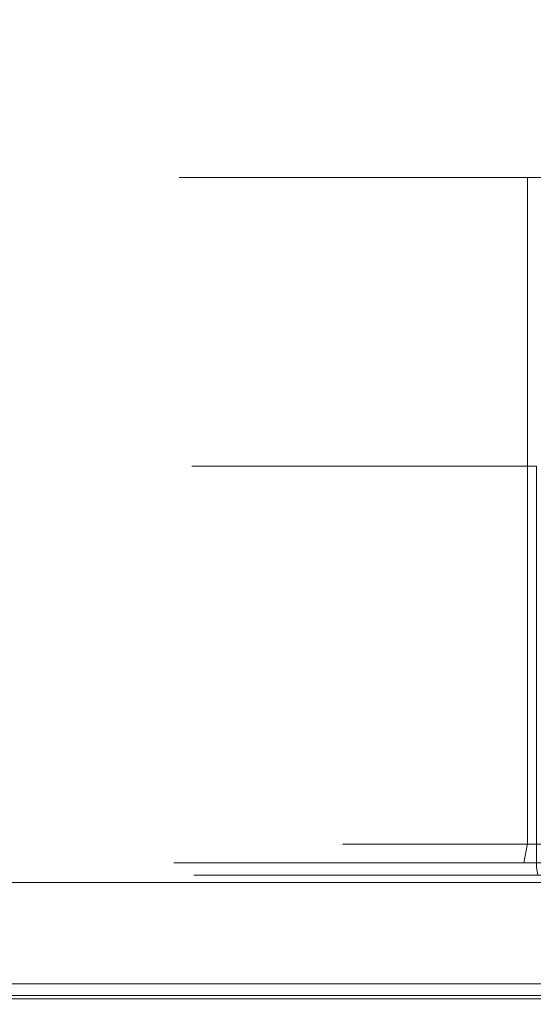
# Model space of a CAD drawing. Extents: x 0 to 595, y -59 to 550.
# Drawn here: x 369 to 377, y -25 to -9 of the extents above; entities that cross this region are included whole.
import ezdxf

# ---------------------------------------------------------------- set-up
doc = ezdxf.new("R2010")
doc.units = 0
doc.header["$MEASUREMENT"] = 0
doc.layers.add('ALU', color=253, linetype='Continuous')
doc.layers.add('POKRETLO02', color=252, linetype='Continuous')
for name, color, linetype, true_color in [('MATERIAL_SZ', 7, 'Continuous', 0x040404), ('PIEKRANIK', 7, 'Continuous', 0x0a0a0a), ('POKRETLO01', 7, 'Continuous', 0x060606)]:
    doc.layers.add(name, color=color, linetype=linetype, true_color=true_color)

msp = doc.modelspace()

# ---------------------------------------------------------------- linework, layer by layer
at = {"layer": 'ALU', "lineweight": 0}
for points, invisible_edges in [([(100.345, 0, 376.41), (494.655, 0, 376.41), (494.655, -23, 376.41), (100.345, -23, 376.41)], 5), ([(95.928, -23), (95.928, -0.676), (499.072, -0.676), (499.072, -23)], 15), ([(499.072, -23, 465.516), (499.072, -0.676, 465.516), (95.928, -0.676, 465.516), (95.928, -23, 465.516)], 15), ([(356.946, -23, 595), (424.863, -23, 595), (424.863, -1.097, 595), (356.946, -1.097, 595)], 15), ([(356.946, -23, 475.003), (356.946, -1.097, 475.003), (424.863, -1.097, 475.003), (424.863, -23, 475.003)], 15), ([(510.199, -23, 89), (84.801, -23, 89), (84.801, -24.324, 89), (510.199, -24.324, 89)], 14), ([(95.928, -23), (499.072, -23), (499.072, -24.324), (95.928, -24.324)], 15), ([(499.072, -23, 465.516), (95.928, -23, 465.516), (95.928, -24.324, 465.516), (499.072, -24.324, 465.516)], 15), ([(100.345, -23, 376.41), (494.655, -23, 376.41), (494.655, -24.324, 376.41), (100.345, -24.324, 376.41)], 15), ([(356.946, -23, 595), (356.946, -23.903, 595), (424.863, -23.903, 595), (424.863, -23, 595)], 15), ([(424.863, -23, 577.291), (424.863, -23.903, 577.291), (356.946, -23.903, 577.291), (356.946, -23, 577.291)], 7), ([(356.946, -23, 475.003), (424.863, -23, 475.003), (424.863, -23.903, 475.003), (356.946, -23.903, 475.003)], 15), ([(424.863, -23, 492.713), (356.946, -23, 492.713), (356.946, -23.903, 492.713), (424.863, -23.903, 492.713)], 14), ([(356.946, -23.903, 595), (356.946, -24.452, 594.853), (424.863, -24.451, 594.853), (424.863, -23.903, 595)], 15), ([(424.863, -23.903, 577.291), (424.863, -24.451, 577.437), (356.946, -24.452, 577.437), (356.946, -23.903, 577.291)], 15), ([(356.946, -23.903, 475.003), (424.863, -23.903, 475.003), (424.863, -24.451, 475.15), (356.946, -24.452, 475.15)], 15), ([(424.863, -23.903, 492.713), (356.946, -23.903, 492.713), (356.946, -24.452, 492.566), (424.863, -24.451, 492.566)], 15), ([(84.835, -24.662, 88.909), (510.165, -24.662, 88.909), (510.199, -24.324, 89), (84.801, -24.324, 89)], 15), ([(95.928, -24.324), (499.072, -24.324), (499.106, -24.662, 0.091), (95.894, -24.662, 0.091)], 11), ([(499.072, -24.324, 465.516), (95.928, -24.324, 465.516), (95.894, -24.662, 465.425), (499.106, -24.662, 465.425)], 15), ([(494.655, -24.662, 376.5), (100.345, -24.662, 376.5), (100.345, -24.324, 376.41), (494.655, -24.324, 376.41)], 15), ([(356.946, -24.452, 594.853), (356.946, -24.853, 594.452), (424.863, -24.853, 594.451), (424.863, -24.451, 594.853)], 13), ([(424.863, -24.451, 577.437), (424.863, -24.853, 577.839), (356.946, -24.853, 577.839), (356.946, -24.452, 577.437)], 9), ([(356.946, -24.452, 475.15), (424.863, -24.451, 475.15), (424.863, -24.853, 475.552), (356.946, -24.853, 475.552)], 11), ([(424.863, -24.451, 492.566), (356.946, -24.452, 492.566), (356.946, -24.853, 492.164), (424.863, -24.853, 492.164)], 11), ([(84.875, -24.909, 88.662), (510.125, -24.909, 88.662), (510.165, -24.662, 88.909), (84.835, -24.662, 88.909)], 11), ([(95.894, -24.662, 0.091), (499.106, -24.662, 0.091), (499.146, -24.909, 0.338), (95.854, -24.909, 0.338)], 15), ([(499.106, -24.662, 465.425), (95.894, -24.662, 465.425), (95.854, -24.909, 465.178), (499.146, -24.909, 465.178)], 11), ([(494.655, -24.909, 376.748), (100.345, -24.909, 376.748), (100.345, -24.662, 376.5), (494.655, -24.662, 376.5)], 15), ([(356.946, -24.853, 594.452), (356.946, -25, 593.903), (424.863, -25, 593.903), (424.863, -24.853, 594.451)], 15), ([(424.863, -24.853, 577.839), (424.863, -25, 578.387), (356.946, -25, 578.387), (356.946, -24.853, 577.839)], 15), ([(356.946, -24.853, 475.552), (424.863, -24.853, 475.552), (424.863, -25, 476.1), (356.946, -25, 476.1)], 15), ([(424.863, -24.853, 492.164), (356.946, -24.853, 492.164), (356.946, -25, 491.616), (424.863, -25, 491.616)], 15), ([(84.909, -25, 88.324), (510.091, -25, 88.324), (510.125, -24.909, 88.662), (84.875, -24.909, 88.662)], 15), ([(510.091, -25, 88.324), (84.909, -25, 88.324), (95.82, -25, 0.676), (499.18, -25, 0.676)], 15), ([(95.854, -24.909, 0.338), (499.146, -24.909, 0.338), (499.18, -25, 0.676), (95.82, -25, 0.676)], 15), ([(499.146, -24.909, 465.178), (95.854, -24.909, 465.178), (95.82, -25, 464.84), (499.18, -25, 464.84)], 15), ([(100.345, -25, 377.086), (494.655, -25, 377.086), (499.18, -25, 464.84), (95.82, -25, 464.84)], 15), ([(494.655, -25, 377.086), (100.345, -25, 377.086), (100.345, -24.909, 376.748), (494.655, -24.909, 376.748)], 11), ([(356.946, -25, 593.903), (356.946, -25, 578.387), (424.863, -25, 578.387), (424.863, -25, 593.903)], 15), ([(356.946, -25, 476.1), (424.863, -25, 476.1), (424.863, -25, 491.616), (356.946, -25, 491.616)], 15)]:
    msp.add_3dface(points, dxfattribs=dict(at, invisible_edges=invisible_edges))
at = {"layer": 'MATERIAL_SZ', "lineweight": 0}
msp.add_3dface([(494.655, -23, 376.41), (100.345, -23, 376.41), (100.345, -23, 141.497), (494.655, -23, 141.497)], dxfattribs=at)
at = {"layer": 'PIEKRANIK', "lineweight": 0}
for points, invisible_edges in [([(494.655, -23, 141.497), (494.655, 0, 141.497), (100.345, 0, 141.497), (100.345, -23, 141.497)], 10), ([(371.496, -11.42, 519.375), (371.496, -22.356, 519.375), (371.872, -22.356, 515.562), (371.872, -11.42, 515.562)], 7), ([(371.872, -11.42, 523.188), (371.872, -22.356, 523.188), (371.496, -22.356, 519.375), (371.496, -11.42, 519.375)], 7), ([(371.872, -11.42, 515.562), (371.872, -11.42, 523.188), (371.496, -11.42, 519.375), (371.872, -11.42, 515.562)], 15), ([(372.984, -11.42, 526.855), (372.984, -22.356, 526.855), (371.872, -22.356, 523.188), (371.872, -11.42, 523.188)], 7), ([(371.872, -11.42, 515.562), (371.872, -22.356, 515.562), (372.984, -22.356, 511.896), (372.984, -11.42, 511.896)], 7), ([(371.872, -11.42, 523.188), (374.79, -11.42, 530.234), (372.984, -11.42, 526.855), (371.872, -11.42, 523.188)], 15), ([(374.79, -11.42, 508.517), (371.872, -11.42, 515.562), (372.984, -11.42, 511.896), (374.79, -11.42, 508.517)], 15), ([(371.872, -11.42, 523.188), (380.183, -11.42, 535.626), (374.79, -11.42, 530.234), (371.872, -11.42, 523.188)], 15), ([(374.79, -11.42, 508.517), (371.872, -11.42, 523.188), (371.872, -11.42, 515.562), (374.79, -11.42, 508.517)], 15), ([(371.872, -11.42, 523.188), (394.854, -11.42, 538.545), (380.183, -11.42, 535.626), (371.872, -11.42, 523.188)], 15), ([(387.228, -11.42, 500.206), (371.872, -11.42, 523.188), (374.79, -11.42, 508.517), (387.228, -11.42, 500.206)], 15), ([(387.228, -11.42, 500.206), (394.854, -11.42, 538.545), (371.872, -11.42, 523.188), (387.228, -11.42, 500.206)], 15), ([(374.79, -11.42, 530.234), (374.79, -22.356, 530.234), (372.984, -22.356, 526.855), (372.984, -11.42, 526.855)], 7), ([(372.984, -11.42, 511.896), (372.984, -22.356, 511.896), (374.79, -22.356, 508.517), (374.79, -11.42, 508.517)], 7), ([(377.221, -11.42, 533.196), (377.221, -22.356, 533.196), (374.79, -22.356, 530.234), (374.79, -11.42, 530.234)], 6), ([(374.79, -11.42, 508.517), (374.79, -22.356, 508.517), (377.221, -22.356, 505.555), (377.221, -11.42, 505.555)], 7), ([(374.79, -11.42, 530.234), (380.183, -11.42, 535.626), (377.221, -11.42, 533.196), (374.79, -11.42, 530.234)], 15), ([(380.183, -11.42, 503.124), (374.79, -11.42, 508.517), (377.221, -11.42, 505.555), (380.183, -11.42, 503.124)], 15), ([(387.228, -11.42, 500.206), (374.79, -11.42, 508.517), (380.183, -11.42, 503.124), (387.228, -11.42, 500.206)], 15), ([(380.183, -11.42, 535.626), (380.183, -22.356, 535.626), (377.221, -22.356, 533.196), (377.221, -11.42, 533.196)], 7), ([(377.221, -11.42, 505.555), (377.221, -22.356, 505.555), (380.183, -22.356, 503.124), (380.183, -11.42, 503.124)], 6), ([(371.786, -22.678, 515.545), (371.872, -22.356, 515.562), (371.496, -22.356, 519.375), (371.409, -22.678, 519.375)], 7), ([(371.409, -22.678, 519.375), (371.496, -22.356, 519.375), (371.872, -22.356, 523.188), (371.786, -22.678, 523.205)], 7), ([(372.903, -22.678, 511.862), (372.984, -22.356, 511.896), (371.872, -22.356, 515.562), (371.786, -22.678, 515.545)], 7), ([(371.786, -22.678, 523.205), (371.872, -22.356, 523.188), (372.984, -22.356, 526.855), (372.903, -22.678, 526.888)], 7), ([(374.717, -22.678, 508.468), (374.79, -22.356, 508.517), (372.984, -22.356, 511.896), (372.903, -22.678, 511.862)], 7), ([(372.903, -22.678, 526.888), (372.984, -22.356, 526.855), (374.79, -22.356, 530.234), (374.717, -22.678, 530.283)], 7), ([(377.159, -22.678, 505.493), (377.221, -22.356, 505.555), (374.79, -22.356, 508.517), (374.717, -22.678, 508.468)], 7), ([(374.717, -22.678, 530.283), (374.79, -22.356, 530.234), (377.221, -22.356, 533.196), (377.159, -22.678, 533.258)], 3), ([(380.134, -22.678, 503.051), (380.183, -22.356, 503.124), (377.221, -22.356, 505.555), (377.159, -22.678, 505.493)], 3), ([(377.159, -22.678, 533.258), (377.221, -22.356, 533.196), (380.183, -22.356, 535.626), (380.134, -22.678, 535.699)], 7), ([(371.553, -22.914, 515.499), (371.786, -22.678, 515.545), (371.409, -22.678, 519.375), (371.172, -22.914, 519.375)], 15), ([(371.172, -22.914, 519.375), (371.409, -22.678, 519.375), (371.786, -22.678, 523.205), (371.553, -22.914, 523.252)], 15), ([(372.684, -22.914, 511.771), (372.903, -22.678, 511.862), (371.786, -22.678, 515.545), (371.553, -22.914, 515.499)], 15), ([(371.553, -22.914, 523.252), (371.786, -22.678, 523.205), (372.903, -22.678, 526.888), (372.684, -22.914, 526.979)], 15), ([(374.52, -22.914, 508.336), (374.717, -22.678, 508.468), (372.903, -22.678, 511.862), (372.684, -22.914, 511.771)], 15), ([(372.684, -22.914, 526.979), (372.903, -22.678, 526.888), (374.717, -22.678, 530.283), (374.52, -22.914, 530.414)], 15), ([(376.991, -22.914, 505.325), (377.159, -22.678, 505.493), (374.717, -22.678, 508.468), (374.52, -22.914, 508.336)], 15), ([(374.52, -22.914, 530.414), (374.717, -22.678, 530.283), (377.159, -22.678, 533.258), (376.991, -22.914, 533.425)], 15), ([(380.002, -22.914, 502.854), (380.134, -22.678, 503.051), (377.159, -22.678, 505.493), (376.991, -22.914, 505.325)], 15), ([(376.991, -22.914, 533.425), (377.159, -22.678, 533.258), (380.134, -22.678, 535.699), (380.002, -22.914, 535.896)], 15), ([(371.237, -23, 515.436), (371.553, -22.914, 515.499), (371.172, -22.914, 519.375), (370.849, -23, 519.375)], 15), ([(370.849, -23, 519.375), (371.172, -22.914, 519.375), (371.553, -22.914, 523.252), (371.237, -23, 523.315)], 15), ([(372.386, -23, 511.648), (372.684, -22.914, 511.771), (371.553, -22.914, 515.499), (371.237, -23, 515.436)], 15), ([(371.237, -23, 523.315), (371.553, -22.914, 523.252), (372.684, -22.914, 526.979), (372.386, -23, 527.102)], 15), ([(374.252, -23, 508.157), (374.52, -22.914, 508.336), (372.684, -22.914, 511.771), (372.386, -23, 511.648)], 15), ([(372.386, -23, 527.102), (372.684, -22.914, 526.979), (374.52, -22.914, 530.414), (374.252, -23, 530.593)], 15), ([(376.763, -23, 505.097), (376.991, -22.914, 505.325), (374.52, -22.914, 508.336), (374.252, -23, 508.157)], 15), ([(374.252, -23, 530.593), (374.52, -22.914, 530.414), (376.991, -22.914, 533.425), (376.763, -23, 533.653)], 15), ([(379.823, -23, 502.586), (380.002, -22.914, 502.854), (376.991, -22.914, 505.325), (376.763, -23, 505.097)], 15), ([(376.763, -23, 533.653), (376.991, -22.914, 533.425), (380.002, -22.914, 535.896), (379.823, -23, 536.164)], 15), ([(494.655, -23, 141.497), (100.345, -23, 141.497), (84.801, -23, 89), (510.199, -23, 89)], 10), ([(356.946, -23, 577.291), (358.042, -23, 556.252), (425.69, -23, 551), (424.863, -23, 577.291)], 7), ([(382.672, -23, 539.581), (386.775, -23, 540.825), (358.042, -23, 556.252), (382.672, -23, 539.581)], 15), ([(358.042, -23, 556.252), (391.041, -23, 541.245), (425.69, -23, 551), (358.042, -23, 556.252)], 15), ([(378.891, -23, 537.56), (382.672, -23, 539.581), (358.042, -23, 556.252), (378.891, -23, 537.56)], 15), ([(375.577, -23, 534.84), (378.891, -23, 537.56), (358.042, -23, 556.252), (375.577, -23, 534.84)], 15), ([(372.857, -23, 531.526), (375.577, -23, 534.84), (358.042, -23, 556.252), (372.857, -23, 531.526)], 15), ([(370.836, -23, 527.745), (372.857, -23, 531.526), (358.042, -23, 556.252), (370.836, -23, 527.745)], 15), ([(369.591, -23, 523.642), (370.836, -23, 527.745), (358.042, -23, 556.252), (369.591, -23, 523.642)], 15), ([(369.171, -23, 519.375), (369.591, -23, 523.642), (358.042, -23, 556.252), (369.171, -23, 519.375)], 15), ([(358.042, -23, 492.713), (369.171, -23, 519.375), (358.042, -23, 556.252), (358.042, -23, 492.713)], 15), ([(370.836, -23, 511.006), (369.591, -23, 515.109), (358.042, -23, 492.713), (370.836, -23, 511.006)], 15), ([(372.857, -23, 507.225), (370.836, -23, 511.006), (358.042, -23, 492.713), (372.857, -23, 507.225)], 15), ([(375.577, -23, 503.911), (372.857, -23, 507.225), (358.042, -23, 492.713), (375.577, -23, 503.911)], 15), ([(378.891, -23, 501.191), (375.577, -23, 503.911), (358.042, -23, 492.713), (378.891, -23, 501.191)], 15), ([(382.672, -23, 499.17), (378.891, -23, 501.191), (358.042, -23, 492.713), (382.672, -23, 499.17)], 15), ([(386.775, -23, 497.925), (382.672, -23, 499.17), (358.042, -23, 492.713), (386.775, -23, 497.925)], 15), ([(391.041, -23, 497.505), (386.775, -23, 497.925), (358.042, -23, 492.713), (391.041, -23, 497.505)], 15), ([(358.042, -23, 556.252), (386.775, -23, 540.825), (391.041, -23, 541.245), (358.042, -23, 556.252)], 15), ([(358.042, -23, 492.713), (369.591, -23, 515.109), (369.171, -23, 519.375), (358.042, -23, 492.713)], 15), ([(425.69, -23, 492.713), (391.041, -23, 497.505), (358.042, -23, 492.713), (425.69, -23, 492.713)], 11), ([(370.849, -23, 519.375), (369.171, -23, 519.375), (369.591, -23, 515.109), (371.237, -23, 515.436)], 15), ([(371.237, -23, 523.315), (369.591, -23, 523.642), (369.171, -23, 519.375), (370.849, -23, 519.375)], 15), ([(371.237, -23, 515.436), (369.591, -23, 515.109), (370.836, -23, 511.006), (372.386, -23, 511.648)], 15), ([(372.386, -23, 527.102), (370.836, -23, 527.745), (369.591, -23, 523.642), (371.237, -23, 523.315)], 15), ([(372.386, -23, 511.648), (370.836, -23, 511.006), (372.857, -23, 507.225), (374.252, -23, 508.157)], 15), ([(374.252, -23, 530.593), (372.857, -23, 531.526), (370.836, -23, 527.745), (372.386, -23, 527.102)], 15), ([(374.252, -23, 508.157), (372.857, -23, 507.225), (375.577, -23, 503.911), (376.763, -23, 505.097)], 15), ([(376.763, -23, 533.653), (375.577, -23, 534.84), (372.857, -23, 531.526), (374.252, -23, 530.593)], 15), ([(376.763, -23, 505.097), (375.577, -23, 503.911), (378.891, -23, 501.191), (379.823, -23, 502.586)], 15), ([(379.823, -23, 536.164), (378.891, -23, 537.56), (375.577, -23, 534.84), (376.763, -23, 533.653)], 15)]:
    msp.add_3dface(points, dxfattribs=dict(at, invisible_edges=invisible_edges))
at = {"layer": 'POKRETLO01', "lineweight": 0}
for points, invisible_edges in [([(374.064, -22.763, 519.375), (374.391, -22.763, 516.063), (374.502, -22.37, 516.085), (374.178, -22.37, 519.375)], 15), ([(374.391, -22.763, 522.687), (374.064, -22.763, 519.375), (374.178, -22.37, 519.375), (374.502, -22.37, 522.665)], 15), ([(374.178, -22.37, 519.375), (374.502, -22.37, 516.085), (374.614, -22.763, 516.108), (374.292, -22.763, 519.375)], 14), ([(374.502, -22.37, 522.665), (374.178, -22.37, 519.375), (374.292, -22.763, 519.375), (374.614, -22.763, 522.643)], 14), ([(374.391, -22.763, 516.063), (375.357, -22.763, 512.879), (375.462, -22.37, 512.922), (374.502, -22.37, 516.085)], 15), ([(375.357, -22.763, 525.872), (374.391, -22.763, 522.687), (374.502, -22.37, 522.665), (375.462, -22.37, 525.828)], 15), ([(374.502, -22.37, 516.085), (375.462, -22.37, 512.922), (375.567, -22.763, 512.966), (374.614, -22.763, 516.108)], 14), ([(375.462, -22.37, 525.828), (374.502, -22.37, 522.665), (374.614, -22.763, 522.643), (375.567, -22.763, 525.785)], 14), ([(375.357, -22.763, 512.879), (376.926, -22.763, 509.943), (377.02, -22.37, 510.007), (375.462, -22.37, 512.922)], 15), ([(376.926, -22.763, 528.807), (375.357, -22.763, 525.872), (375.462, -22.37, 525.828), (377.02, -22.37, 528.744)], 15), ([(375.462, -22.37, 512.922), (377.02, -22.37, 510.007), (377.115, -22.763, 510.07), (375.567, -22.763, 512.966)], 14), ([(377.02, -22.37, 528.744), (375.462, -22.37, 525.828), (375.567, -22.763, 525.785), (377.115, -22.763, 528.681)], 14), ([(376.926, -22.763, 509.943), (379.037, -22.763, 507.371), (379.117, -22.37, 507.451), (377.02, -22.37, 510.007)], 15), ([(379.037, -22.763, 531.38), (376.926, -22.763, 528.807), (377.02, -22.37, 528.744), (379.117, -22.37, 531.299)], 7), ([(377.02, -22.37, 510.007), (379.117, -22.37, 507.451), (379.198, -22.763, 507.532), (377.115, -22.763, 510.07)], 14), ([(379.117, -22.37, 531.299), (377.02, -22.37, 528.744), (377.115, -22.763, 528.681), (379.198, -22.763, 531.219)], 6), ([(373.997, -22.881, 519.375), (374.324, -22.881, 516.05), (374.391, -22.763, 516.063), (374.064, -22.763, 519.375)], 15), ([(374.324, -22.881, 522.7), (373.997, -22.881, 519.375), (374.064, -22.763, 519.375), (374.391, -22.763, 522.687)], 15), ([(374.68, -22.881, 516.121), (374.36, -22.881, 519.375), (374.292, -22.763, 519.375), (374.614, -22.763, 516.108)], 15), ([(374.36, -22.881, 519.375), (374.68, -22.881, 522.63), (374.614, -22.763, 522.643), (374.292, -22.763, 519.375)], 15), ([(374.324, -22.881, 516.05), (375.294, -22.881, 512.853), (375.357, -22.763, 512.879), (374.391, -22.763, 516.063)], 15), ([(375.294, -22.881, 525.898), (374.324, -22.881, 522.7), (374.391, -22.763, 522.687), (375.357, -22.763, 525.872)], 15), ([(375.63, -22.881, 512.991), (374.68, -22.881, 516.121), (374.614, -22.763, 516.108), (375.567, -22.763, 512.966)], 15), ([(374.68, -22.881, 522.63), (375.63, -22.881, 525.759), (375.567, -22.763, 525.785), (374.614, -22.763, 522.643)], 15), ([(375.294, -22.881, 512.853), (376.869, -22.881, 509.906), (376.926, -22.763, 509.943), (375.357, -22.763, 512.879)], 15), ([(376.869, -22.881, 528.845), (375.294, -22.881, 525.898), (375.357, -22.763, 525.872), (376.926, -22.763, 528.807)], 15), ([(377.171, -22.881, 510.107), (375.63, -22.881, 512.991), (375.567, -22.763, 512.966), (377.115, -22.763, 510.07)], 15), ([(375.63, -22.881, 525.759), (377.171, -22.881, 528.643), (377.115, -22.763, 528.681), (375.567, -22.763, 525.785)], 15), ([(376.869, -22.881, 509.906), (378.989, -22.881, 507.323), (379.037, -22.763, 507.371), (376.926, -22.763, 509.943)], 15), ([(378.989, -22.881, 531.428), (376.869, -22.881, 528.845), (376.926, -22.763, 528.807), (379.037, -22.763, 531.38)], 7), ([(379.246, -22.881, 507.58), (377.171, -22.881, 510.107), (377.115, -22.763, 510.07), (379.198, -22.763, 507.532)], 15), ([(377.171, -22.881, 528.643), (379.246, -22.881, 531.171), (379.198, -22.763, 531.219), (377.115, -22.763, 528.681)], 13), ([(373.881, -22.968, 519.375), (374.211, -22.968, 516.027), (374.324, -22.881, 516.05), (373.997, -22.881, 519.375)], 11), ([(374.211, -22.968, 522.723), (373.881, -22.968, 519.375), (373.997, -22.881, 519.375), (374.324, -22.881, 522.7)], 11), ([(374.211, -22.968, 516.027), (375.187, -22.968, 512.808), (375.294, -22.881, 512.853), (374.324, -22.881, 516.05)], 11), ([(375.187, -22.968, 525.942), (374.211, -22.968, 522.723), (374.324, -22.881, 522.7), (375.294, -22.881, 525.898)], 11), ([(374.794, -22.968, 516.143), (374.475, -22.968, 519.375), (374.36, -22.881, 519.375), (374.68, -22.881, 516.121)], 11), ([(374.475, -22.968, 519.375), (374.794, -22.968, 522.607), (374.68, -22.881, 522.63), (374.36, -22.881, 519.375)], 11), ([(375.736, -22.968, 513.036), (374.794, -22.968, 516.143), (374.68, -22.881, 516.121), (375.63, -22.881, 512.991)], 11), ([(374.794, -22.968, 522.607), (375.736, -22.968, 525.715), (375.63, -22.881, 525.759), (374.68, -22.881, 522.63)], 11), ([(375.187, -22.968, 512.808), (376.773, -22.968, 509.842), (376.869, -22.881, 509.906), (375.294, -22.881, 512.853)], 11), ([(376.773, -22.968, 528.909), (375.187, -22.968, 525.942), (375.294, -22.881, 525.898), (376.869, -22.881, 528.845)], 11), ([(377.267, -22.968, 510.172), (375.736, -22.968, 513.036), (375.63, -22.881, 512.991), (377.171, -22.881, 510.107)], 11), ([(375.736, -22.968, 525.715), (377.267, -22.968, 528.579), (377.171, -22.881, 528.643), (375.63, -22.881, 525.759)], 11), ([(376.773, -22.968, 509.842), (378.907, -22.968, 507.241), (378.989, -22.881, 507.323), (376.869, -22.881, 509.906)], 11), ([(378.907, -22.968, 531.509), (376.773, -22.968, 528.909), (376.869, -22.881, 528.845), (378.989, -22.881, 531.428)], 11), ([(379.327, -22.968, 507.661), (377.267, -22.968, 510.172), (377.171, -22.881, 510.107), (379.246, -22.881, 507.58)], 11), ([(377.267, -22.968, 528.579), (379.327, -22.968, 531.089), (379.246, -22.881, 531.171), (377.171, -22.881, 528.643)], 11), ([(373.749, -22.999, 519.375), (374.081, -22.999, 516.002), (374.211, -22.968, 516.027), (373.881, -22.968, 519.375)], 14), ([(374.081, -22.999, 522.749), (373.749, -22.999, 519.375), (373.881, -22.968, 519.375), (374.211, -22.968, 522.723)], 14), ([(374.081, -22.999, 516.002), (375.065, -22.999, 512.758), (375.187, -22.968, 512.808), (374.211, -22.968, 516.027)], 14), ([(375.065, -22.999, 525.993), (374.081, -22.999, 522.749), (374.211, -22.968, 522.723), (375.187, -22.968, 525.942)], 14), ([(374.924, -22.999, 516.169), (374.608, -22.999, 519.375), (374.475, -22.968, 519.375), (374.794, -22.968, 516.143)], 14), ([(374.608, -22.999, 519.375), (374.924, -22.999, 522.581), (374.794, -22.968, 522.607), (374.475, -22.968, 519.375)], 14), ([(375.859, -22.999, 513.086), (374.924, -22.999, 516.169), (374.794, -22.968, 516.143), (375.736, -22.968, 513.036)], 14), ([(374.924, -22.999, 522.581), (375.859, -22.999, 525.664), (375.736, -22.968, 525.715), (374.794, -22.968, 522.607)], 14), ([(375.065, -22.999, 512.758), (376.663, -22.999, 509.768), (376.773, -22.968, 509.842), (375.187, -22.968, 512.808)], 14), ([(376.663, -22.999, 528.983), (375.065, -22.999, 525.993), (375.187, -22.968, 525.942), (376.773, -22.968, 528.909)], 14), ([(377.377, -22.999, 510.245), (375.859, -22.999, 513.086), (375.736, -22.968, 513.036), (377.267, -22.968, 510.172)], 14), ([(375.859, -22.999, 525.664), (377.377, -22.999, 528.505), (377.267, -22.968, 528.579), (375.736, -22.968, 525.715)], 14), ([(376.663, -22.999, 509.768), (378.813, -22.999, 507.147), (378.907, -22.968, 507.241), (376.773, -22.968, 509.842)], 14), ([(378.813, -22.999, 531.603), (376.663, -22.999, 528.983), (376.773, -22.968, 528.909), (378.907, -22.968, 531.509)], 14), ([(379.421, -22.999, 507.755), (377.377, -22.999, 510.245), (377.267, -22.968, 510.172), (379.327, -22.968, 507.661)], 14), ([(377.377, -22.999, 528.505), (379.421, -22.999, 530.995), (379.327, -22.968, 531.089), (377.267, -22.968, 528.579)], 14)]:
    msp.add_3dface(points, dxfattribs=dict(at, invisible_edges=invisible_edges))
at = {"layer": 'POKRETLO02', "lineweight": 0}
for points, invisible_edges in [([(372.076, -16.163, 515.603), (372.076, -22.753, 515.603), (371.705, -22.753, 519.375), (371.705, -16.163, 519.375)], 7), ([(371.705, -16.163, 519.375), (371.705, -22.753, 519.375), (372.076, -22.753, 523.148), (372.076, -16.163, 523.148)], 7), ([(372.076, -16.163, 523.148), (372.076, -16.163, 515.603), (371.705, -16.163, 519.375), (372.076, -16.163, 523.148)], 15), ([(373.177, -16.163, 511.975), (373.177, -22.753, 511.975), (372.076, -22.753, 515.603), (372.076, -16.163, 515.603)], 7), ([(372.076, -16.163, 523.148), (372.076, -22.753, 523.148), (373.177, -22.753, 526.775), (373.177, -16.163, 526.775)], 7), ([(372.076, -16.163, 515.603), (374.963, -16.163, 508.632), (373.177, -16.163, 511.975), (372.076, -16.163, 515.603)], 15), ([(374.963, -16.163, 530.118), (372.076, -16.163, 523.148), (373.177, -16.163, 526.775), (374.963, -16.163, 530.118)], 15), ([(372.076, -16.163, 515.603), (380.298, -16.163, 503.297), (374.963, -16.163, 508.632), (372.076, -16.163, 515.603)], 15), ([(374.963, -16.163, 530.118), (372.076, -16.163, 515.603), (372.076, -16.163, 523.148), (374.963, -16.163, 530.118)], 15), ([(372.076, -16.163, 515.603), (394.814, -16.163, 500.41), (380.298, -16.163, 503.297), (372.076, -16.163, 515.603)], 15), ([(387.269, -16.163, 538.34), (372.076, -16.163, 515.603), (374.963, -16.163, 530.118), (387.269, -16.163, 538.34)], 15), ([(387.269, -16.163, 538.34), (394.814, -16.163, 500.41), (372.076, -16.163, 515.603), (387.269, -16.163, 538.34)], 15), ([(374.963, -16.163, 508.632), (374.963, -22.753, 508.632), (373.177, -22.753, 511.975), (373.177, -16.163, 511.975)], 7), ([(373.177, -16.163, 526.775), (373.177, -22.753, 526.775), (374.963, -22.753, 530.118), (374.963, -16.163, 530.118)], 7), ([(377.368, -16.163, 505.702), (377.368, -22.753, 505.702), (374.963, -22.753, 508.632), (374.963, -16.163, 508.632)], 7), ([(374.963, -16.163, 530.118), (374.963, -22.753, 530.118), (377.368, -22.753, 533.048), (377.368, -16.163, 533.048)], 3), ([(374.963, -16.163, 508.632), (380.298, -16.163, 503.297), (377.368, -16.163, 505.702), (374.963, -16.163, 508.632)], 15), ([(380.298, -16.163, 535.453), (374.963, -16.163, 530.118), (377.368, -16.163, 533.048), (380.298, -16.163, 535.453)], 15), ([(387.269, -16.163, 538.34), (374.963, -16.163, 530.118), (380.298, -16.163, 535.453), (387.269, -16.163, 538.34)], 15), ([(371.705, -22.753, 519.375), (372.076, -22.753, 515.603), (372.109, -22.876, 515.609), (371.738, -22.876, 519.375)], 11), ([(372.076, -22.753, 523.148), (371.705, -22.753, 519.375), (371.738, -22.876, 519.375), (372.109, -22.876, 523.141)], 11), ([(372.076, -22.753, 515.603), (373.177, -22.753, 511.975), (373.208, -22.876, 511.988), (372.109, -22.876, 515.609)], 11), ([(373.177, -22.753, 526.775), (372.076, -22.753, 523.148), (372.109, -22.876, 523.141), (373.208, -22.876, 526.762)], 11), ([(373.177, -22.753, 511.975), (374.963, -22.753, 508.632), (374.991, -22.876, 508.651), (373.208, -22.876, 511.988)], 11), ([(374.963, -22.753, 530.118), (373.177, -22.753, 526.775), (373.208, -22.876, 526.762), (374.991, -22.876, 530.099)], 11), ([(374.963, -22.753, 508.632), (377.368, -22.753, 505.702), (377.392, -22.876, 505.726), (374.991, -22.876, 508.651)], 11), ([(377.368, -22.753, 533.048), (374.963, -22.753, 530.118), (374.991, -22.876, 530.099), (377.392, -22.876, 533.025)], 3), ([(371.738, -22.876, 519.375), (372.109, -22.876, 515.609), (372.198, -22.966, 515.627), (371.829, -22.966, 519.375)], 15), ([(372.109, -22.876, 523.141), (371.738, -22.876, 519.375), (371.829, -22.966, 519.375), (372.198, -22.966, 523.123)], 15), ([(372.109, -22.876, 515.609), (373.208, -22.876, 511.988), (373.291, -22.966, 512.023), (372.198, -22.966, 515.627)], 15), ([(373.208, -22.876, 526.762), (372.109, -22.876, 523.141), (372.198, -22.966, 523.123), (373.291, -22.966, 526.728)], 15), ([(373.208, -22.876, 511.988), (374.991, -22.876, 508.651), (375.067, -22.966, 508.701), (373.291, -22.966, 512.023)], 15), ([(374.991, -22.876, 530.099), (373.208, -22.876, 526.762), (373.291, -22.966, 526.728), (375.067, -22.966, 530.049)], 15), ([(374.991, -22.876, 508.651), (377.392, -22.876, 505.726), (377.456, -22.966, 505.79), (375.067, -22.966, 508.701)], 15), ([(377.392, -22.876, 533.025), (374.991, -22.876, 530.099), (375.067, -22.966, 530.049), (377.456, -22.966, 532.961)], 15), ([(371.829, -22.966, 519.375), (372.198, -22.966, 515.627), (372.319, -22.999, 515.651), (371.952, -22.999, 519.375)], 15), ([(372.198, -22.966, 523.123), (371.829, -22.966, 519.375), (371.952, -22.999, 519.375), (372.319, -22.999, 523.099)], 15), ([(374.081, -22.999, 516.002), (373.749, -22.999, 519.375), (371.952, -22.999, 519.375), (372.319, -22.999, 515.651)], 14), ([(373.749, -22.999, 519.375), (374.081, -22.999, 522.749), (372.319, -22.999, 523.099), (371.952, -22.999, 519.375)], 14), ([(372.198, -22.966, 515.627), (373.291, -22.966, 512.023), (373.405, -22.999, 512.07), (372.319, -22.999, 515.651)], 15), ([(373.291, -22.966, 526.728), (372.198, -22.966, 523.123), (372.319, -22.999, 523.099), (373.405, -22.999, 526.68)], 15), ([(375.065, -22.999, 512.758), (374.081, -22.999, 516.002), (372.319, -22.999, 515.651), (373.405, -22.999, 512.07)], 14), ([(374.081, -22.999, 522.749), (375.065, -22.999, 525.993), (373.405, -22.999, 526.68), (372.319, -22.999, 523.099)], 14), ([(373.291, -22.966, 512.023), (375.067, -22.966, 508.701), (375.169, -22.999, 508.77), (373.405, -22.999, 512.07)], 15), ([(375.067, -22.966, 530.049), (373.291, -22.966, 526.728), (373.405, -22.999, 526.68), (375.169, -22.999, 529.981)], 15), ([(376.663, -22.999, 509.768), (375.065, -22.999, 512.758), (373.405, -22.999, 512.07), (375.169, -22.999, 508.77)], 14), ([(375.065, -22.999, 525.993), (376.663, -22.999, 528.983), (375.169, -22.999, 529.981), (373.405, -22.999, 526.68)], 14), ([(376.002, -22.999, 516.384), (375.708, -22.999, 519.375), (374.608, -22.999, 519.375), (374.924, -22.999, 516.169)], 11), ([(375.708, -22.999, 519.375), (376.002, -22.999, 522.367), (374.924, -22.999, 522.581), (374.608, -22.999, 519.375)], 11), ([(376.875, -22.999, 513.507), (376.002, -22.999, 516.384), (374.924, -22.999, 516.169), (375.859, -22.999, 513.086)], 11), ([(376.002, -22.999, 522.367), (376.875, -22.999, 525.243), (375.859, -22.999, 525.664), (374.924, -22.999, 522.581)], 11), ([(375.067, -22.966, 508.701), (377.456, -22.966, 505.79), (377.543, -22.999, 505.877), (375.169, -22.999, 508.77)], 15), ([(377.456, -22.966, 532.961), (375.067, -22.966, 530.049), (375.169, -22.999, 529.981), (377.543, -22.999, 532.873)], 15), ([(378.813, -22.999, 507.147), (376.663, -22.999, 509.768), (375.169, -22.999, 508.77), (377.543, -22.999, 505.877)], 14), ([(376.663, -22.999, 528.983), (378.813, -22.999, 531.603), (377.543, -22.999, 532.873), (375.169, -22.999, 529.981)], 14), ([(380.958, -22.999, 517.37), (380.76, -22.999, 519.375), (375.708, -22.999, 519.375), (376.002, -22.999, 516.384)], 15), ([(380.76, -22.999, 519.375), (380.958, -22.999, 521.381), (376.002, -22.999, 522.367), (375.708, -22.999, 519.375)], 15), ([(378.292, -22.999, 510.856), (376.875, -22.999, 513.507), (375.859, -22.999, 513.086), (377.377, -22.999, 510.245)], 11), ([(376.875, -22.999, 525.243), (378.292, -22.999, 527.894), (377.377, -22.999, 528.505), (375.859, -22.999, 525.664)], 11), ([(381.543, -22.999, 515.441), (380.958, -22.999, 517.37), (376.002, -22.999, 516.384), (376.875, -22.999, 513.507)], 15), ([(380.958, -22.999, 521.381), (381.543, -22.999, 523.31), (376.875, -22.999, 525.243), (376.002, -22.999, 522.367)], 15), ([(382.493, -22.999, 513.663), (381.543, -22.999, 515.441), (376.875, -22.999, 513.507), (378.292, -22.999, 510.856)], 15), ([(381.543, -22.999, 523.31), (382.493, -22.999, 525.087), (378.292, -22.999, 527.894), (376.875, -22.999, 525.243)], 15)]:
    msp.add_3dface(points, dxfattribs=dict(at, invisible_edges=invisible_edges))

doc.saveas('drawing.dxf')
